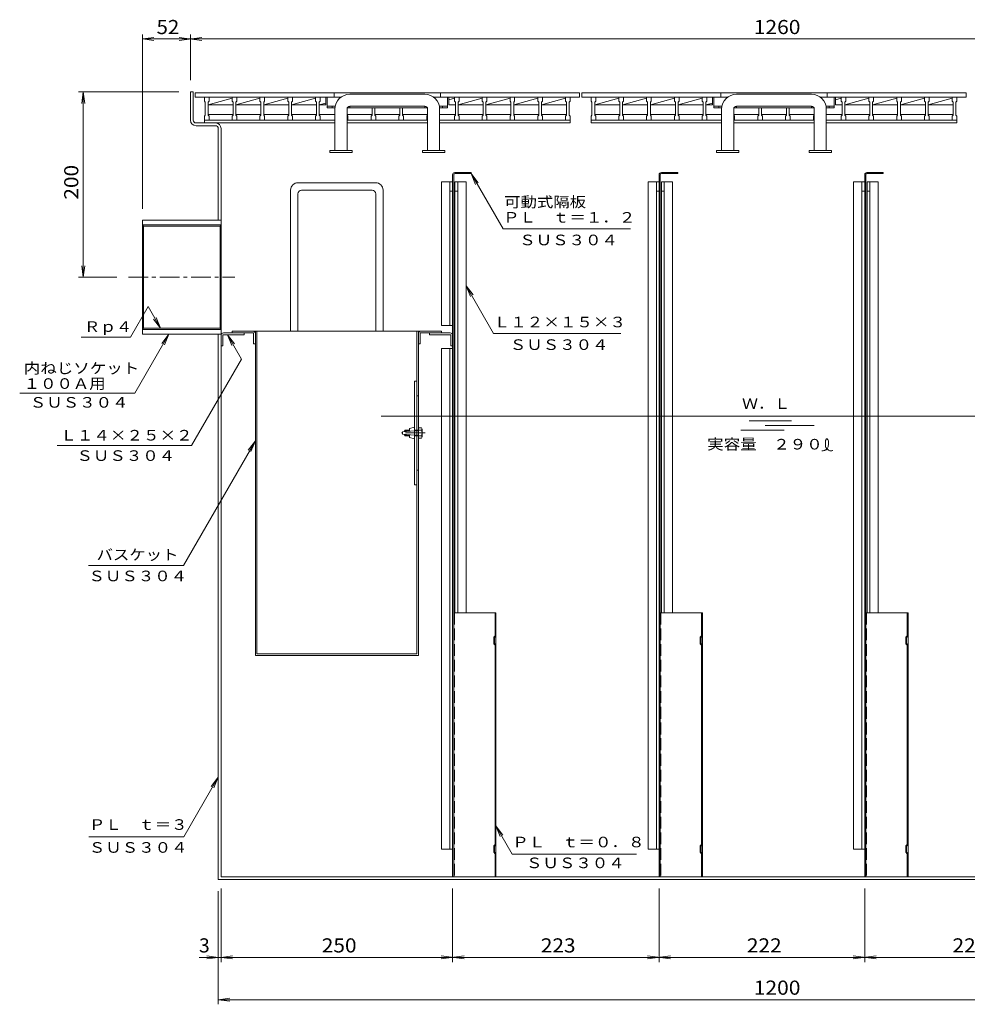
# Model space of a CAD drawing. Units: millimetres. Extents: x -3727 to 3605, y -2637 to 2707.
# Drawn here: x -3727 to -1681, y -2193 to -68 of the extents above; entities that cross this region are included whole.
import ezdxf

# ---------------------------------------------------------------- set-up
doc = ezdxf.new("R2010")
doc.units = ezdxf.units.MM
doc.header["$LTSCALE"] = 10
doc.linetypes.add('JWW_CENTER1', pattern=[6.773333, 4.233333, -0.846667, 0.846667, -0.846667])
doc.linetypes.add('JWW_DASHED3', pattern=[3.386667, 2.54, -0.846667])
for name, color, linetype in [('0-0', 7, 'Continuous'), ('0-2', 7, 'Continuous'), ('0-3', 7, 'Continuous'), ('0-5', 7, 'Continuous'), ('0-7', 7, 'Continuous'), ('0-A', 7, 'Continuous')]:
    doc.layers.add(name, color=color, linetype=linetype)
doc.styles.add('ＭＳ ゴシック', font='txt', dxfattribs={"height": 1})

msp = doc.modelspace()

# ---------------------------------------------------------------- linework, layer by layer
at = {"layer": '0-0', "color": 7, "linetype": 'Continuous', "lineweight": 9}
for p, q in [((-3358.1, -224.1), (-3352.1, -224.1)), ((-3358.1, -285.1), (-3358.1, -224.1)), ((-3352.1, -285.1), (-3352.1, -224.1)), ((-3346.1, -291.1), (-3304.1, -291.1)), ((-3346.1, -297.1), (-3304.1, -297.1)), ((-3298.1, -303.1), (-3298.1, -501.1)), ((-3292.1, -303.1), (-3292.1, -1918.1)), ((-3298.1, -1924.1), (-3298.1, -747.1)), ((-3298.1, -1924.1), (-898.1, -1924.1)), ((-3292.1, -1918.1), (-904.1, -1918.1))]:
    msp.add_line(p, q, dxfattribs=at)
at = {"layer": '0-0', "color": 2, "linetype": 'Continuous', "lineweight": 9}
for p, q in [((-2792.1, -418.1), (-2816.1, -418.1)), ((-2816.1, -728.1), (-2816.1, -418.1)), ((-2798.1, -728.1), (-2798.1, -418.1)), ((-2792.1, -418.1), (-2792.1, -728.1)), ((-2787.1, -418.1), (-2763.1, -418.1)), ((-2787.1, -1348.1), (-2787.1, -418.1)), ((-2781.1, -1348.1), (-2781.1, -418.1)), ((-2763.1, -1348.1), (-2763.1, -418.1)), ((-2370.1, -1858.1), (-2370.1, -418.1)), ((-2346.1, -418.1), (-2370.1, -418.1)), ((-2352.1, -1858.1), (-2352.1, -418.1)), ((-2346.1, -418.1), (-2346.1, -1858.1)), ((-2341.1, -418.1), (-2317.1, -418.1)), ((-2341.1, -1348.1), (-2341.1, -418.1)), ((-2335.1, -1348.1), (-2335.1, -418.1)), ((-2317.1, -1348.1), (-2317.1, -418.1)), ((-1926.1, -1858.1), (-1926.1, -418.1)), ((-1902.1, -418.1), (-1926.1, -418.1)), ((-1908.1, -1858.1), (-1908.1, -418.1)), ((-1902.1, -418.1), (-1902.1, -1858.1)), ((-1897.1, -418.1), (-1873.1, -418.1)), ((-1897.1, -1348.1), (-1897.1, -418.1)), ((-1891.1, -1348.1), (-1891.1, -418.1)), ((-1873.1, -1348.1), (-1873.1, -418.1)), ((-2792.1, -438.1), (-2798.1, -438.1)), ((-2781.1, -438.1), (-2787.1, -438.1)), ((-2346.1, -438.1), (-2352.1, -438.1)), ((-2335.1, -438.1), (-2341.1, -438.1)), ((-1902.1, -438.1), (-1908.1, -438.1)), ((-1891.1, -438.1), (-1897.1, -438.1)), ((-2792.1, -728.1), (-2816.1, -728.1)), ((-3292.1, -749.1), (-3292.1, -772.1)), ((-3288.1, -772.1), (-3288.1, -748.1)), ((-3288.1, -748.1), (-3242.1, -748.1)), ((-3287.1, -744.1), (-3242.1, -744.1)), ((-3242.1, -748.1), (-3242.1, -744.1)), ((-2842.1, -748.1), (-2842.1, -744.1)), ((-2797.1, -744.1), (-2842.1, -744.1)), ((-2796.1, -748.1), (-2842.1, -748.1)), ((-2796.1, -772.1), (-2796.1, -748.1)), ((-2792.1, -749.1), (-2792.1, -772.1)), ((-3292.1, -772.1), (-3288.1, -772.1)), ((-2792.1, -778.1), (-2816.1, -778.1)), ((-2816.1, -1858.1), (-2816.1, -778.1)), ((-2798.1, -1858.1), (-2798.1, -778.1)), ((-2792.1, -772.1), (-2796.1, -772.1)), ((-2792.1, -778.1), (-2792.1, -1858.1)), ((-2816.1, -1858.1), (-2792.1, -1858.1)), ((-2370.1, -1858.1), (-2346.1, -1858.1)), ((-1926.1, -1858.1), (-1902.1, -1858.1))]:
    msp.add_line(p, q, dxfattribs=at)
at = {"layer": '0-0', "color": 3, "linetype": 'Continuous', "lineweight": 9}
for p, q in [((-3462.1, -747.1), (-3462.1, -501.1)), ((-3462.1, -501.1), (-3292.1, -501.1)), ((-3292.1, -501.1), (-3292.1, -747.1)), ((-3459.8, -514.1), (-3462.1, -511.1)), ((-3462.1, -511.1), (-3292.1, -511.1)), ((-3459.8, -514.1), (-3294.4, -514.1)), ((-3459.8, -734.1), (-3459.8, -514.1)), ((-3292.1, -511.1), (-3294.4, -514.1)), ((-3294.4, -514.1), (-3294.4, -734.1)), ((-3459.8, -734.1), (-3462.1, -737.1)), ((-3462.1, -737.1), (-3292.1, -737.1)), ((-3459.8, -734.1), (-3294.4, -734.1)), ((-3292.1, -737.1), (-3294.4, -734.1)), ((-3292.1, -747.1), (-3462.1, -747.1))]:
    msp.add_line(p, q, dxfattribs=at)
at = {"layer": '0-0', "color": 3, "linetype": 'JWW_CENTER1', "lineweight": 9}
msp.add_line((-3492.1, -624.1), (-3262.1, -624.1), dxfattribs=at)
at = {"layer": '0-0', "color": 7, "linetype": 'Continuous', "lineweight": 9}
for centre, radius, start, end in [((-3346.1, -285.1), 12, 180, 270), ((-3346.1, -285.1), 6, 180, 270), ((-3304.1, -303.1), 12, 0, 90), ((-3304.1, -303.1), 6, 0, 90)]:
    msp.add_arc(centre, radius, start, end, dxfattribs=at)
at = {"layer": '0-0', "color": 2, "linetype": 'Continuous', "lineweight": 9}
for centre, start, end in [((-3287.1, -749.1), 90, 180), ((-2797.1, -749.1), 0, 90)]:
    msp.add_arc(centre, 5, start, end, dxfattribs=at)
at = {"layer": '0-2', "color": 3, "linetype": 'Continuous', "lineweight": 9}
for p, q in [((-3348.1, -235.1), (-3348.1, -226.1)), ((-3348.1, -226.1), (-2518.1, -226.1)), ((-3048.1, -235.1), (-3048.1, -226.1)), ((-2818.1, -235.1), (-2818.1, -226.1)), ((-2518.1, -235.1), (-2518.1, -226.1)), ((-2513.1, -235.1), (-2513.1, -226.1)), ((-2513.1, -226.1), (-1683.1, -226.1)), ((-2213.1, -235.1), (-2213.1, -226.1)), ((-1983.1, -235.1), (-1983.1, -226.1)), ((-1683.1, -235.1), (-1683.1, -226.1)), ((-3348.1, -235.1), (-3032.8, -235.1)), ((-2833.5, -235.1), (-2518.1, -235.1)), ((-2513.1, -235.1), (-2197.8, -235.1)), ((-1998.5, -235.1), (-1683.1, -235.1))]:
    msp.add_line(p, q, dxfattribs=at)
at = {"layer": '0-2', "color": 7, "linetype": 'Continuous', "lineweight": 9}
for p, q in [((-3014.1, -229.1), (-2852.1, -229.1)), ((-2179.1, -229.1), (-2017.1, -229.1)), ((-3046.1, -350.5), (-3046.1, -261.1)), ((-3020.1, -350.5), (-3020.1, -261.1)), ((-3014.1, -255.1), (-2852.1, -255.1)), ((-2846.1, -350.5), (-2846.1, -261.1)), ((-2820.1, -350.5), (-2820.1, -261.1)), ((-2211.1, -350.5), (-2211.1, -261.1)), ((-2185.1, -350.5), (-2185.1, -261.1)), ((-2179.1, -255.1), (-2017.1, -255.1)), ((-2011.1, -350.5), (-2011.1, -261.1)), ((-1985.1, -350.5), (-1985.1, -261.1)), ((-3057.1, -350.5), (-3057.1, -355.1)), ((-3009.1, -350.5), (-3057.1, -350.5)), ((-3009.1, -355.1), (-3057.1, -355.1)), ((-3009.1, -350.5), (-3009.1, -355.1)), ((-2857.1, -350.5), (-2857.1, -355.1)), ((-2809.1, -350.5), (-2857.1, -350.5)), ((-2809.1, -355.1), (-2857.1, -355.1)), ((-2809.1, -350.5), (-2809.1, -355.1)), ((-2222.1, -350.5), (-2222.1, -355.1)), ((-2174.1, -350.5), (-2222.1, -350.5)), ((-2174.1, -355.1), (-2222.1, -355.1)), ((-2174.1, -350.5), (-2174.1, -355.1)), ((-2022.1, -350.5), (-2022.1, -355.1)), ((-1974.1, -350.5), (-2022.1, -350.5)), ((-1974.1, -355.1), (-2022.1, -355.1)), ((-1974.1, -350.5), (-1974.1, -355.1))]:
    msp.add_line(p, q, dxfattribs=at)
at = {"layer": '0-2', "color": 2, "linetype": 'Continuous', "lineweight": 9}
for p, q in [((-3328.1, -235.1), (-3032.8, -235.1)), ((-3328.1, -244.1), (-3328.1, -235.1)), ((-3328.1, -244.1), (-3326.1, -246.1)), ((-3326.1, -274.1), (-3326.1, -246.1)), ((-3320.1, -252.1), (-3268.1, -237.9)), ((-3320.1, -246.1), (-3318.1, -244.1)), ((-3320.1, -246.1), (-3320.1, -274.1)), ((-3320.1, -252.1), (-3266.1, -252.1)), ((-3318.1, -235.1), (-3318.1, -244.1)), ((-3268.1, -244.1), (-3268.1, -235.1)), ((-3268.1, -244.1), (-3266.1, -246.1)), ((-3266.1, -274.1), (-3266.1, -246.1)), ((-3260.1, -252.1), (-3208.1, -237.9)), ((-3260.1, -246.1), (-3258.1, -244.1)), ((-3260.1, -246.1), (-3260.1, -274.1)), ((-3260.1, -252.1), (-3206.1, -252.1)), ((-3258.1, -235.1), (-3258.1, -244.1)), ((-3208.1, -244.1), (-3208.1, -235.1)), ((-3208.1, -244.1), (-3206.1, -246.1)), ((-3206.1, -274.1), (-3206.1, -246.1)), ((-3200.1, -252.1), (-3148.1, -237.9)), ((-3200.1, -246.1), (-3198.1, -244.1)), ((-3200.1, -246.1), (-3200.1, -274.1)), ((-3200.1, -252.1), (-3146.1, -252.1)), ((-3198.1, -235.1), (-3198.1, -244.1)), ((-3148.1, -244.1), (-3148.1, -235.1)), ((-3148.1, -244.1), (-3146.1, -246.1)), ((-3146.1, -274.1), (-3146.1, -246.1)), ((-3140.1, -252.1), (-3088.1, -237.9)), ((-3140.1, -246.1), (-3138.1, -244.1)), ((-3140.1, -246.1), (-3140.1, -274.1)), ((-3140.1, -252.1), (-3086.1, -252.1)), ((-3138.1, -235.1), (-3138.1, -244.1)), ((-3088.1, -244.1), (-3088.1, -235.1)), ((-3088.1, -244.1), (-3086.1, -246.1)), ((-3086.1, -274.1), (-3086.1, -246.1)), ((-3080.1, -246.1), (-3078.1, -244.1)), ((-3080.1, -246.1), (-3080.1, -274.1)), ((-3080.1, -252.1), (-3066.1, -248.3)), ((-3080.1, -252.1), (-3066.1, -252.1)), ((-3078.1, -235.1), (-3078.1, -244.1)), ((-3066.1, -252.1), (-3066.1, -235.1)), ((-2538.1, -235.1), (-2833.5, -235.1)), ((-2800.1, -252.1), (-2800.1, -235.1)), ((-2800.1, -241.2), (-2788.1, -237.9)), ((-2800.1, -252.1), (-2786.1, -252.1)), ((-2788.1, -244.1), (-2788.1, -235.1)), ((-2788.1, -244.1), (-2786.1, -246.1)), ((-2786.1, -274.1), (-2786.1, -246.1)), ((-2780.1, -252.1), (-2728.1, -237.9)), ((-2780.1, -246.1), (-2778.1, -244.1)), ((-2780.1, -246.1), (-2780.1, -274.1)), ((-2780.1, -252.1), (-2726.1, -252.1)), ((-2778.1, -235.1), (-2778.1, -244.1)), ((-2728.1, -244.1), (-2728.1, -235.1)), ((-2728.1, -244.1), (-2726.1, -246.1)), ((-2726.1, -274.1), (-2726.1, -246.1)), ((-2720.1, -252.1), (-2668.1, -237.9)), ((-2720.1, -246.1), (-2718.1, -244.1)), ((-2720.1, -246.1), (-2720.1, -274.1)), ((-2720.1, -252.1), (-2666.1, -252.1)), ((-2718.1, -235.1), (-2718.1, -244.1)), ((-2668.1, -244.1), (-2668.1, -235.1)), ((-2668.1, -244.1), (-2666.1, -246.1)), ((-2666.1, -274.1), (-2666.1, -246.1)), ((-2660.1, -252.1), (-2608.1, -237.9)), ((-2660.1, -246.1), (-2658.1, -244.1)), ((-2660.1, -246.1), (-2660.1, -274.1)), ((-2660.1, -252.1), (-2606.1, -252.1)), ((-2658.1, -235.1), (-2658.1, -244.1)), ((-2608.1, -244.1), (-2608.1, -235.1)), ((-2608.1, -244.1), (-2606.1, -246.1)), ((-2606.1, -274.1), (-2606.1, -246.1)), ((-2600.1, -252.1), (-2548.1, -237.9)), ((-2600.1, -246.1), (-2598.1, -244.1)), ((-2600.1, -246.1), (-2600.1, -274.1)), ((-2600.1, -252.1), (-2546.1, -252.1)), ((-2598.1, -235.1), (-2598.1, -244.1)), ((-2548.1, -244.1), (-2548.1, -235.1)), ((-2548.1, -244.1), (-2546.1, -246.1)), ((-2546.1, -274.1), (-2546.1, -246.1)), ((-2540.1, -246.1), (-2538.1, -244.1)), ((-2540.1, -246.1), (-2540.1, -274.1)), ((-2538.1, -235.1), (-2538.1, -244.1)), ((-2493.1, -235.1), (-2197.8, -235.1)), ((-2493.1, -244.1), (-2493.1, -235.1)), ((-2493.1, -244.1), (-2491.1, -246.1)), ((-2491.1, -274.1), (-2491.1, -246.1)), ((-2485.1, -252.1), (-2433.1, -237.9)), ((-2485.1, -246.1), (-2483.1, -244.1)), ((-2485.1, -246.1), (-2485.1, -274.1)), ((-2485.1, -252.1), (-2431.1, -252.1)), ((-2483.1, -235.1), (-2483.1, -244.1)), ((-2433.1, -244.1), (-2433.1, -235.1)), ((-2433.1, -244.1), (-2431.1, -246.1)), ((-2431.1, -274.1), (-2431.1, -246.1)), ((-2425.1, -252.1), (-2373.1, -237.9)), ((-2425.1, -246.1), (-2423.1, -244.1)), ((-2425.1, -246.1), (-2425.1, -274.1)), ((-2425.1, -252.1), (-2371.1, -252.1)), ((-2423.1, -235.1), (-2423.1, -244.1)), ((-2373.1, -244.1), (-2373.1, -235.1)), ((-2373.1, -244.1), (-2371.1, -246.1)), ((-2371.1, -274.1), (-2371.1, -246.1)), ((-2365.1, -252.1), (-2313.1, -237.9)), ((-2365.1, -246.1), (-2363.1, -244.1)), ((-2365.1, -246.1), (-2365.1, -274.1)), ((-2365.1, -252.1), (-2311.1, -252.1)), ((-2363.1, -235.1), (-2363.1, -244.1)), ((-2313.1, -244.1), (-2313.1, -235.1)), ((-2313.1, -244.1), (-2311.1, -246.1)), ((-2311.1, -274.1), (-2311.1, -246.1)), ((-2305.1, -252.1), (-2253.1, -237.9)), ((-2305.1, -246.1), (-2303.1, -244.1)), ((-2305.1, -246.1), (-2305.1, -274.1)), ((-2305.1, -252.1), (-2251.1, -252.1)), ((-2303.1, -235.1), (-2303.1, -244.1)), ((-2253.1, -244.1), (-2253.1, -235.1)), ((-2253.1, -244.1), (-2251.1, -246.1)), ((-2251.1, -274.1), (-2251.1, -246.1)), ((-2245.1, -246.1), (-2243.1, -244.1)), ((-2245.1, -246.1), (-2245.1, -274.1)), ((-2245.1, -252.1), (-2231.1, -248.3)), ((-2245.1, -252.1), (-2231.1, -252.1)), ((-2243.1, -235.1), (-2243.1, -244.1)), ((-2231.1, -252.1), (-2231.1, -235.1)), ((-1703.1, -235.1), (-1998.5, -235.1)), ((-1965.1, -252.1), (-1965.1, -235.1)), ((-1965.1, -241.2), (-1953.1, -237.9)), ((-1965.1, -252.1), (-1951.1, -252.1)), ((-1953.1, -244.1), (-1953.1, -235.1)), ((-1953.1, -244.1), (-1951.1, -246.1)), ((-1951.1, -274.1), (-1951.1, -246.1)), ((-1945.1, -252.1), (-1893.1, -237.9)), ((-1945.1, -246.1), (-1943.1, -244.1)), ((-1945.1, -246.1), (-1945.1, -274.1)), ((-1945.1, -252.1), (-1891.1, -252.1)), ((-1943.1, -235.1), (-1943.1, -244.1)), ((-1893.1, -244.1), (-1893.1, -235.1)), ((-1893.1, -244.1), (-1891.1, -246.1)), ((-1891.1, -274.1), (-1891.1, -246.1)), ((-1885.1, -252.1), (-1833.1, -237.9)), ((-1885.1, -246.1), (-1883.1, -244.1)), ((-1885.1, -246.1), (-1885.1, -274.1)), ((-1885.1, -252.1), (-1831.1, -252.1)), ((-1883.1, -235.1), (-1883.1, -244.1)), ((-1833.1, -244.1), (-1833.1, -235.1)), ((-1833.1, -244.1), (-1831.1, -246.1)), ((-1831.1, -274.1), (-1831.1, -246.1)), ((-1825.1, -252.1), (-1773.1, -237.9)), ((-1825.1, -246.1), (-1823.1, -244.1)), ((-1825.1, -246.1), (-1825.1, -274.1)), ((-1825.1, -252.1), (-1771.1, -252.1)), ((-1823.1, -235.1), (-1823.1, -244.1)), ((-1773.1, -244.1), (-1773.1, -235.1)), ((-1773.1, -244.1), (-1771.1, -246.1)), ((-1771.1, -274.1), (-1771.1, -246.1)), ((-1765.1, -252.1), (-1713.1, -237.9)), ((-1765.1, -246.1), (-1763.1, -244.1)), ((-1765.1, -246.1), (-1765.1, -274.1)), ((-1765.1, -252.1), (-1711.1, -252.1)), ((-1763.1, -235.1), (-1763.1, -244.1)), ((-1713.1, -244.1), (-1713.1, -235.1)), ((-1713.1, -244.1), (-1711.1, -246.1)), ((-1711.1, -274.1), (-1711.1, -246.1)), ((-1705.1, -246.1), (-1703.1, -244.1)), ((-1705.1, -246.1), (-1705.1, -274.1)), ((-1703.1, -235.1), (-1703.1, -244.1)), ((-3328.1, -276.1), (-3326.1, -274.1)), ((-3328.1, -285.1), (-3328.1, -276.1)), ((-3320.1, -273.1), (-3266.1, -273.1)), ((-3320.1, -274.1), (-3318.1, -276.1)), ((-3318.1, -276.1), (-3318.1, -285.1)), ((-3268.1, -276.1), (-3266.1, -274.1)), ((-3268.1, -285.1), (-3268.1, -276.1)), ((-3260.1, -273.1), (-3206.1, -273.1)), ((-3260.1, -274.1), (-3258.1, -276.1)), ((-3258.1, -276.1), (-3258.1, -285.1)), ((-3208.1, -276.1), (-3206.1, -274.1)), ((-3208.1, -285.1), (-3208.1, -276.1)), ((-3200.1, -273.1), (-3146.1, -273.1)), ((-3200.1, -274.1), (-3198.1, -276.1)), ((-3198.1, -276.1), (-3198.1, -285.1)), ((-3148.1, -276.1), (-3146.1, -274.1)), ((-3148.1, -285.1), (-3148.1, -276.1)), ((-3140.1, -273.1), (-3086.1, -273.1)), ((-3140.1, -274.1), (-3138.1, -276.1)), ((-3138.1, -276.1), (-3138.1, -285.1)), ((-3088.1, -276.1), (-3086.1, -274.1)), ((-3088.1, -285.1), (-3088.1, -276.1)), ((-3080.1, -273.1), (-3046.1, -273.1)), ((-3080.1, -274.1), (-3078.1, -276.1)), ((-3078.1, -276.1), (-3078.1, -285.1)), ((-3020.1, -273.1), (-2966.1, -273.1)), ((-3020.1, -274.1), (-3018.1, -276.1)), ((-3018.1, -276.1), (-3018.1, -285.1)), ((-2968.1, -276.1), (-2966.1, -274.1)), ((-2968.1, -285.1), (-2968.1, -276.1)), ((-2966.1, -274.1), (-2966.1, -258.3)), ((-2960.1, -258.3), (-2960.1, -274.1)), ((-2960.1, -273.1), (-2906.1, -273.1)), ((-2960.1, -274.1), (-2958.1, -276.1)), ((-2958.1, -276.1), (-2958.1, -285.1)), ((-2908.1, -276.1), (-2906.1, -274.1)), ((-2908.1, -285.1), (-2908.1, -276.1)), ((-2906.1, -274.1), (-2906.1, -258.3)), ((-2900.1, -258.3), (-2900.1, -274.1)), ((-2900.1, -273.1), (-2846.1, -273.1)), ((-2900.1, -274.1), (-2898.1, -276.1)), ((-2898.1, -276.1), (-2898.1, -285.1)), ((-2848.1, -276.1), (-2846.1, -274.1)), ((-2848.1, -285.1), (-2848.1, -276.1)), ((-2820.1, -273.1), (-2786.1, -273.1)), ((-2788.1, -276.1), (-2786.1, -274.1)), ((-2788.1, -285.1), (-2788.1, -276.1)), ((-2780.1, -273.1), (-2726.1, -273.1)), ((-2780.1, -274.1), (-2778.1, -276.1)), ((-2778.1, -276.1), (-2778.1, -285.1)), ((-2728.1, -276.1), (-2726.1, -274.1)), ((-2728.1, -285.1), (-2728.1, -276.1)), ((-2720.1, -273.1), (-2666.1, -273.1)), ((-2720.1, -274.1), (-2718.1, -276.1)), ((-2718.1, -276.1), (-2718.1, -285.1)), ((-2668.1, -276.1), (-2666.1, -274.1)), ((-2668.1, -285.1), (-2668.1, -276.1)), ((-2660.1, -273.1), (-2606.1, -273.1)), ((-2660.1, -274.1), (-2658.1, -276.1)), ((-2658.1, -276.1), (-2658.1, -285.1)), ((-2608.1, -276.1), (-2606.1, -274.1)), ((-2608.1, -285.1), (-2608.1, -276.1)), ((-2600.1, -273.1), (-2546.1, -273.1)), ((-2600.1, -274.1), (-2598.1, -276.1)), ((-2598.1, -276.1), (-2598.1, -285.1)), ((-2548.1, -276.1), (-2546.1, -274.1)), ((-2548.1, -285.1), (-2548.1, -276.1)), ((-2540.1, -274.1), (-2538.1, -276.1)), ((-2538.1, -276.1), (-2538.1, -285.1)), ((-2493.1, -276.1), (-2491.1, -274.1)), ((-2493.1, -285.1), (-2493.1, -276.1)), ((-2485.1, -273.1), (-2431.1, -273.1)), ((-2485.1, -274.1), (-2483.1, -276.1)), ((-2483.1, -276.1), (-2483.1, -285.1)), ((-2433.1, -276.1), (-2431.1, -274.1)), ((-2433.1, -285.1), (-2433.1, -276.1)), ((-2425.1, -273.1), (-2371.1, -273.1)), ((-2425.1, -274.1), (-2423.1, -276.1)), ((-2423.1, -276.1), (-2423.1, -285.1)), ((-2373.1, -276.1), (-2371.1, -274.1)), ((-2373.1, -285.1), (-2373.1, -276.1)), ((-2365.1, -273.1), (-2311.1, -273.1)), ((-2365.1, -274.1), (-2363.1, -276.1)), ((-2363.1, -276.1), (-2363.1, -285.1)), ((-2313.1, -276.1), (-2311.1, -274.1)), ((-2313.1, -285.1), (-2313.1, -276.1)), ((-2305.1, -273.1), (-2251.1, -273.1)), ((-2305.1, -274.1), (-2303.1, -276.1)), ((-2303.1, -276.1), (-2303.1, -285.1)), ((-2253.1, -276.1), (-2251.1, -274.1)), ((-2253.1, -285.1), (-2253.1, -276.1)), ((-2245.1, -273.1), (-2211.1, -273.1)), ((-2245.1, -274.1), (-2243.1, -276.1)), ((-2243.1, -276.1), (-2243.1, -285.1)), ((-2185.1, -273.1), (-2131.1, -273.1)), ((-2185.1, -274.1), (-2183.1, -276.1)), ((-2183.1, -276.1), (-2183.1, -285.1)), ((-2133.1, -276.1), (-2131.1, -274.1)), ((-2133.1, -285.1), (-2133.1, -276.1)), ((-2131.1, -274.1), (-2131.1, -258.3)), ((-2125.1, -258.3), (-2125.1, -274.1)), ((-2125.1, -273.1), (-2071.1, -273.1)), ((-2125.1, -274.1), (-2123.1, -276.1)), ((-2123.1, -276.1), (-2123.1, -285.1)), ((-2073.1, -276.1), (-2071.1, -274.1)), ((-2073.1, -285.1), (-2073.1, -276.1)), ((-2071.1, -274.1), (-2071.1, -258.3)), ((-2065.1, -258.3), (-2065.1, -274.1)), ((-2065.1, -273.1), (-2011.1, -273.1)), ((-2065.1, -274.1), (-2063.1, -276.1)), ((-2063.1, -276.1), (-2063.1, -285.1)), ((-2013.1, -276.1), (-2011.1, -274.1)), ((-2013.1, -285.1), (-2013.1, -276.1)), ((-1985.1, -273.1), (-1951.1, -273.1)), ((-1953.1, -276.1), (-1951.1, -274.1)), ((-1953.1, -285.1), (-1953.1, -276.1)), ((-1945.1, -273.1), (-1891.1, -273.1)), ((-1945.1, -274.1), (-1943.1, -276.1)), ((-1943.1, -276.1), (-1943.1, -285.1)), ((-1893.1, -276.1), (-1891.1, -274.1)), ((-1893.1, -285.1), (-1893.1, -276.1)), ((-1885.1, -273.1), (-1831.1, -273.1)), ((-1885.1, -274.1), (-1883.1, -276.1)), ((-1883.1, -276.1), (-1883.1, -285.1)), ((-1833.1, -276.1), (-1831.1, -274.1)), ((-1833.1, -285.1), (-1833.1, -276.1)), ((-1825.1, -273.1), (-1771.1, -273.1)), ((-1825.1, -274.1), (-1823.1, -276.1)), ((-1823.1, -276.1), (-1823.1, -285.1)), ((-1773.1, -276.1), (-1771.1, -274.1)), ((-1773.1, -285.1), (-1773.1, -276.1)), ((-1765.1, -273.1), (-1711.1, -273.1)), ((-1765.1, -274.1), (-1763.1, -276.1)), ((-1763.1, -276.1), (-1763.1, -285.1)), ((-1713.1, -276.1), (-1711.1, -274.1)), ((-1713.1, -285.1), (-1713.1, -276.1)), ((-1705.1, -274.1), (-1703.1, -276.1)), ((-1703.1, -276.1), (-1703.1, -285.1)), ((-3318.1, -285.1), (-3328.1, -285.1)), ((-3258.1, -285.1), (-3268.1, -285.1)), ((-3198.1, -285.1), (-3208.1, -285.1)), ((-3138.1, -285.1), (-3148.1, -285.1)), ((-3078.1, -285.1), (-3088.1, -285.1)), ((-3018.1, -285.1), (-3020.1, -285.1)), ((-2958.1, -285.1), (-2968.1, -285.1)), ((-2898.1, -285.1), (-2908.1, -285.1)), ((-2846.1, -285.1), (-2848.1, -285.1)), ((-2778.1, -285.1), (-2788.1, -285.1)), ((-2718.1, -285.1), (-2728.1, -285.1)), ((-2658.1, -285.1), (-2668.1, -285.1)), ((-2598.1, -285.1), (-2608.1, -285.1)), ((-2538.1, -285.1), (-2548.1, -285.1)), ((-2483.1, -285.1), (-2493.1, -285.1)), ((-2423.1, -285.1), (-2433.1, -285.1)), ((-2363.1, -285.1), (-2373.1, -285.1)), ((-2303.1, -285.1), (-2313.1, -285.1)), ((-2243.1, -285.1), (-2253.1, -285.1)), ((-2183.1, -285.1), (-2185.1, -285.1)), ((-2123.1, -285.1), (-2133.1, -285.1)), ((-2063.1, -285.1), (-2073.1, -285.1)), ((-2011.1, -285.1), (-2013.1, -285.1)), ((-1943.1, -285.1), (-1953.1, -285.1)), ((-1883.1, -285.1), (-1893.1, -285.1)), ((-1823.1, -285.1), (-1833.1, -285.1)), ((-1763.1, -285.1), (-1773.1, -285.1)), ((-1703.1, -285.1), (-1713.1, -285.1))]:
    msp.add_line(p, q, dxfattribs=at)
at = {"layer": '0-2', "color": 4, "linetype": 'Continuous', "lineweight": 9}
for p, q in [((-3063.1, -258.3), (-3063.1, -235.1)), ((-2803.1, -258.3), (-2803.1, -235.1)), ((-2228.1, -258.3), (-2228.1, -235.1)), ((-1968.1, -258.3), (-1968.1, -235.1)), ((-3063.1, -255.1), (-3045.5, -255.1)), ((-3063.1, -258.3), (-3046, -258.3)), ((-3052.1, -258.3), (-3052.1, -255.1)), ((-3019.4, -258.3), (-2846.8, -258.3)), ((-3014.1, -258.3), (-3014.1, -255.1)), ((-2852.1, -258.3), (-2852.1, -255.1)), ((-2820.7, -255.1), (-2803.1, -255.1)), ((-2820.2, -258.3), (-2803.1, -258.3)), ((-2814.1, -258.3), (-2814.1, -255.1)), ((-2228.1, -255.1), (-2210.5, -255.1)), ((-2228.1, -258.3), (-2211, -258.3)), ((-2217.1, -258.3), (-2217.1, -255.1)), ((-2184.4, -258.3), (-2011.8, -258.3)), ((-2179.1, -258.3), (-2179.1, -255.1)), ((-2017.1, -258.3), (-2017.1, -255.1)), ((-1985.7, -255.1), (-1968.1, -255.1)), ((-1985.2, -258.3), (-1968.1, -258.3)), ((-1979.1, -258.3), (-1979.1, -255.1))]:
    msp.add_line(p, q, dxfattribs=at)
at = {"layer": '0-2', "color": 7, "linetype": 'Continuous', "lineweight": 9}
for centre, radius, start, end in [((-3014.1, -261.1), 32, 90, 180), ((-2852.1, -261.1), 32, 0, 90), ((-2179.1, -261.1), 32, 90, 180), ((-2017.1, -261.1), 32, 0, 90), ((-3014.1, -261.1), 6, 90, 180), ((-2852.1, -261.1), 6, 0, 90), ((-2179.1, -261.1), 6, 90, 180), ((-2017.1, -261.1), 6, 0, 90)]:
    msp.add_arc(centre, radius, start, end, dxfattribs=at)
at = {"layer": '0-3', "color": 3, "linetype": 'Continuous', "lineweight": 9}
for p, q in [((-2958.1, -420.1), (-3126.1, -420.1)), ((-3142.1, -740.1), (-3142.1, -436.1)), ((-3126.1, -740.1), (-3126.1, -444.1)), ((-2966.1, -436.1), (-3118.1, -436.1)), ((-2958.1, -740.1), (-2958.1, -444.1)), ((-2942.1, -740.1), (-2942.1, -436.1)), ((-3268.1, -740.1), (-3268.1, -744.1)), ((-3268.1, -740.1), (-2816.1, -740.1)), ((-3218.1, -740.1), (-3218.1, -1440.1)), ((-3215.1, -1437.1), (-3215.1, -740.1)), ((-2869.1, -1437.1), (-2869.1, -740.1)), ((-2866.1, -1440.1), (-2866.1, -740.1)), ((-2816.1, -740.1), (-2816.1, -744.1)), ((-3222.1, -744.1), (-3268.1, -744.1)), ((-3222.1, -768.1), (-3222.1, -744.1)), ((-2862.1, -744.1), (-2816.1, -744.1)), ((-2862.1, -768.1), (-2862.1, -744.1)), ((-3218.1, -768.1), (-3222.1, -768.1)), ((-2866.1, -768.1), (-2862.1, -768.1)), ((-2869.1, -848.1), (-2874.3, -848.1)), ((-2874.3, -1072.1), (-2874.3, -848.1)), ((-2866.1, -880.1), (-2869.1, -880.1)), ((-2900.3, -957.6), (-2874.3, -955.6)), ((-2895, -954.1), (-2896.1, -955.2)), ((-2885.3, -955.2), (-2896.1, -955.2)), ((-2896.1, -955.2), (-2896.1, -957.3)), ((-2885.3, -954.1), (-2895, -954.1)), ((-2895, -957.2), (-2895, -954.1)), ((-2885.3, -950.6), (-2874.3, -947.6)), ((-2885.3, -956.5), (-2885.3, -950.6)), ((-2859.1, -954.1), (-2874.3, -954.1)), ((-2866.1, -955.2), (-2874.3, -955.2)), ((-2859.1, -949.1), (-2866.1, -949.1)), ((-2858.1, -968.7), (-2858.1, -951.6)), ((-2900.3, -962.6), (-2900.3, -957.6)), ((-2900.3, -962.6), (-2874.3, -964.6)), ((-2896.1, -963), (-2896.1, -965)), ((-2896.1, -965), (-2895, -966.1)), ((-2885.3, -965), (-2896.1, -965)), ((-2895, -966.1), (-2895, -963)), ((-2885.3, -966.1), (-2895, -966.1)), ((-2885.3, -969.6), (-2885.3, -963.8)), ((-2885.3, -969.6), (-2874.3, -972.6)), ((-2866.1, -965), (-2874.3, -965)), ((-2859.1, -966.1), (-2874.3, -966.1)), ((-2859.1, -971.2), (-2866.1, -971.2)), ((-2866.1, -1040.1), (-2869.1, -1040.1)), ((-2869.1, -1072.1), (-2874.3, -1072.1)), ((-2866.1, -1440.1), (-3218.1, -1440.1)), ((-2869.1, -1437.1), (-3215.1, -1437.1))]:
    msp.add_line(p, q, dxfattribs=at)
at = {"layer": '0-3', "color": 3, "linetype": 'JWW_CENTER1', "lineweight": 9}
msp.add_line((-2851.4, -960.1), (-2903.2, -960.1), dxfattribs=at)
at = {"layer": '0-3', "color": 3, "linetype": 'Continuous', "lineweight": 9}
for centre, radius, start, end in [((-3126.1, -436.1), 16, 90, 180), ((-2958.1, -436.1), 16, 0, 90), ((-3118.1, -444.1), 8, 90, 180), ((-2966.1, -444.1), 8, 0, 90), ((-3223.1, -745.1), 5, 0, 90), ((-2861.1, -745.1), 5, 90, 180), ((-2861.9, -951.6), 3.8, 318.3579, 41.6421), ((-2877.3, -960.1), 19.2, 341.8163, 18.1837), ((-2861.9, -968.7), 3.8, 318.3579, 41.6421)]:
    msp.add_arc(centre, radius, start, end, dxfattribs=at)
at = {"layer": '0-5', "color": 4, "linetype": 'Continuous', "lineweight": 9}
for p, q in [((-2792.1, -402.9), (-2792.1, -1918.1)), ((-2789.7, -402.9), (-2789.7, -1918.1)), ((-2787.3, -398.1), (-2752.1, -398.1)), ((-2787.3, -400.5), (-2752.1, -400.5)), ((-2752.1, -398.1), (-2752.1, -400.5)), ((-2346.1, -402.9), (-2346.1, -1918.1)), ((-2343.7, -402.9), (-2343.7, -1918.1)), ((-2341.3, -398.1), (-2306.1, -398.1)), ((-2341.3, -400.5), (-2306.1, -400.5)), ((-2306.1, -398.1), (-2306.1, -400.5)), ((-1902.1, -402.9), (-1902.1, -1918.1)), ((-1899.7, -402.9), (-1899.7, -1918.1)), ((-1897.3, -398.1), (-1862.1, -398.1)), ((-1897.3, -400.5), (-1862.1, -400.5)), ((-1862.1, -398.1), (-1862.1, -400.5)), ((-2789.7, -1918.1), (-2792.1, -1918.1)), ((-2343.7, -1918.1), (-2346.1, -1918.1)), ((-1899.7, -1918.1), (-1902.1, -1918.1))]:
    msp.add_line(p, q, dxfattribs=at)
at = {"layer": '0-5', "color": 3, "linetype": 'Continuous', "lineweight": 9}
for p, q in [((-2789.7, -1348.1), (-2698.7, -1348.1)), ((-2700.3, -1348.1), (-2700.3, -1398.1)), ((-2698.7, -1348.1), (-2698.7, -1918.1)), ((-2343.7, -1348.1), (-2252.7, -1348.1)), ((-2254.3, -1348.1), (-2254.3, -1398.1)), ((-2252.7, -1348.1), (-2252.7, -1918.1)), ((-1899.7, -1348.1), (-1808.7, -1348.1)), ((-1810.3, -1348.1), (-1810.3, -1398.1)), ((-1808.7, -1348.1), (-1808.7, -1918.1)), ((-2700.3, -1398.1), (-2703.3, -1401.1)), ((-2703.3, -1401.1), (-2703.3, -1415.1)), ((-2698.7, -1398.8), (-2701.7, -1401.8)), ((-2701.7, -1401.8), (-2701.7, -1414.5)), ((-2254.3, -1398.1), (-2257.3, -1401.1)), ((-2257.3, -1401.1), (-2257.3, -1415.1)), ((-2252.7, -1398.8), (-2255.7, -1401.8)), ((-2255.7, -1401.8), (-2255.7, -1414.5)), ((-1810.3, -1398.1), (-1813.3, -1401.1)), ((-1813.3, -1401.1), (-1813.3, -1415.1)), ((-1808.7, -1398.8), (-1811.7, -1401.8)), ((-1811.7, -1401.8), (-1811.7, -1414.5)), ((-2700.3, -1418.1), (-2703.3, -1415.1)), ((-2698.7, -1417.5), (-2701.7, -1414.5)), ((-2700.3, -1418.1), (-2700.3, -1848.1)), ((-2254.3, -1418.1), (-2257.3, -1415.1)), ((-2252.7, -1417.5), (-2255.7, -1414.5)), ((-2254.3, -1418.1), (-2254.3, -1848.1)), ((-1810.3, -1418.1), (-1813.3, -1415.1)), ((-1808.7, -1417.5), (-1811.7, -1414.5)), ((-1810.3, -1418.1), (-1810.3, -1848.1)), ((-2700.3, -1848.1), (-2703.3, -1851.1)), ((-2254.3, -1848.1), (-2257.3, -1851.1)), ((-1810.3, -1848.1), (-1813.3, -1851.1)), ((-2703.3, -1865.1), (-2703.3, -1851.1)), ((-2700.3, -1868.1), (-2703.3, -1865.1)), ((-2698.7, -1848.8), (-2701.7, -1851.8)), ((-2701.7, -1864.5), (-2701.7, -1851.8)), ((-2698.7, -1867.5), (-2701.7, -1864.5)), ((-2700.3, -1868.1), (-2700.3, -1918.1)), ((-2257.3, -1865.1), (-2257.3, -1851.1)), ((-2254.3, -1868.1), (-2257.3, -1865.1)), ((-2252.7, -1848.8), (-2255.7, -1851.8)), ((-2255.7, -1864.5), (-2255.7, -1851.8)), ((-2252.7, -1867.5), (-2255.7, -1864.5)), ((-2254.3, -1868.1), (-2254.3, -1918.1)), ((-1813.3, -1865.1), (-1813.3, -1851.1)), ((-1810.3, -1868.1), (-1813.3, -1865.1)), ((-1808.7, -1848.8), (-1811.7, -1851.8)), ((-1811.7, -1864.5), (-1811.7, -1851.8)), ((-1808.7, -1867.5), (-1811.7, -1864.5)), ((-1810.3, -1868.1), (-1810.3, -1918.1)), ((-2698.7, -1918.1), (-2789.7, -1918.1)), ((-2252.7, -1918.1), (-2343.7, -1918.1)), ((-1808.7, -1918.1), (-1899.7, -1918.1))]:
    msp.add_line(p, q, dxfattribs=at)
at = {"layer": '0-5', "color": 3, "linetype": 'JWW_DASHED3', "lineweight": 9}
for p, q in [((-2788.1, -1348.1), (-2788.1, -1918.1)), ((-2342.1, -1348.1), (-2342.1, -1918.1)), ((-1898.1, -1348.1), (-1898.1, -1918.1))]:
    msp.add_line(p, q, dxfattribs=at)
at = {"layer": '0-5', "color": 4, "linetype": 'Continuous', "lineweight": 9}
for centre, radius in [((-2787.3, -402.9), 4.8), ((-2787.3, -402.9), 2.4), ((-2341.3, -402.9), 4.8), ((-2341.3, -402.9), 2.4), ((-1897.3, -402.9), 4.8), ((-1897.3, -402.9), 2.4)]:
    msp.add_arc(centre, radius, 90, 180, dxfattribs=at)
at = {"layer": '0-7', "color": 7, "linetype": 'Continuous', "lineweight": 9}
for p, q in [((-3462.1, -476.1), (-3462.1, -99.9)), ((-3358.1, -199.1), (-3358.1, -99.9)), ((-3462.1, -109.9), (-3437.3, -106.6)), ((-3462.1, -109.9), (-838.1, -109.9)), ((-3462.1, -109.9), (-3437.3, -113.2)), ((-3333.3, -113.2), (-3382.9, -106.6)), ((-3333.3, -106.6), (-3382.9, -113.2)), ((-3383.1, -224.1), (-3599.8, -224.1)), ((-3589.8, -224.1), (-3593, -248.9)), ((-3589.8, -624.1), (-3589.8, -224.1)), ((-3589.8, -224.1), (-3586.5, -248.9)), ((-2752.1, -400.5), (-2683.2, -519.9)), ((-2752.1, -400.5), (-2736.9, -420.4)), ((-2752.1, -400.5), (-2742.5, -423.6)), ((-2683.2, -519.9), (-2408.2, -519.9)), ((-3589.8, -624.1), (-3593, -599.3)), ((-3589.8, -624.1), (-3586.5, -599.3)), ((-3517.1, -624.1), (-3599.8, -624.1)), ((-2763.1, -642.5), (-2703.5, -745.7)), ((-2763.1, -642.5), (-2747.9, -662.3)), ((-2763.1, -642.5), (-2753.5, -665.6)), ((-3449.5, -687.5), (-3487.4, -753.1)), ((-3422.6, -734.1), (-3449.5, -687.5)), ((-3422.6, -734.1), (-3437.8, -714.3)), ((-3422.6, -734.1), (-3432.2, -711)), ((-3487.4, -753.1), (-3594.4, -753.1)), ((-3404.9, -747.1), (-3478.2, -874)), ((-3404.9, -747.1), (-3420.1, -767)), ((-3404.9, -747.1), (-3414.5, -770.2)), ((-3278.5, -748.1), (-3263.3, -768)), ((-3278.5, -748.1), (-3268.9, -771.2)), ((-3278.5, -748.1), (-3248.2, -800.6)), ((-2703.5, -745.7), (-2428.5, -745.7)), ((-3248.2, -800.6), (-3355.6, -986.8)), ((-3478.2, -874), (-3727, -874)), ((-2946.2, -924.1), (-1052.4, -924.1)), ((-2151.7, -934.1), (-2060.1, -934.1)), ((-2169.8, -954.1), (-2076.4, -954.1)), ((-2117.4, -944.1), (-2011, -944.1)), ((-3218.1, -977.3), (-3373.4, -1246.2)), ((-3218.1, -977.3), (-3233.3, -997.1)), ((-3218.1, -977.3), (-3227.7, -1000.4)), ((-1986.6, -976.6), (-1986.9, -977.8)), ((-1986.4, -975.8), (-1986.6, -976.6)), ((-1986.1, -975.2), (-1986.4, -975.8)), ((-1985.6, -974.3), (-1986.1, -975.2)), ((-1985.1, -973.6), (-1985.6, -974.3)), ((-1984.4, -973.1), (-1985.1, -973.6)), ((-1984, -973), (-1984.4, -973.1)), ((-1983.6, -973.1), (-1984, -973)), ((-1982.9, -973.4), (-1983.6, -973.1)), ((-1982.2, -974), (-1982.9, -973.4)), ((-1981.7, -974.7), (-1982.2, -974)), ((-1981.4, -975.1), (-1981.7, -974.7)), ((-1981, -975.8), (-1981.4, -975.1)), ((-1980.6, -976.9), (-1981, -975.8)), ((-1980.4, -978.1), (-1980.6, -976.9)), ((-3355.6, -986.8), (-3646.3, -986.8)), ((-1994.5, -998.5), (-1993.6, -998.5)), ((-1993.6, -998.5), (-1992.1, -998.3)), ((-1992.1, -998.3), (-1990.6, -998.1)), ((-1990.6, -998.1), (-1989.1, -997.8)), ((-1989.1, -997.8), (-1988.3, -997.5)), ((-1988.3, -997.5), (-1987.6, -997.3)), ((-1987.6, -997.3), (-1986.6, -996.8)), ((-1987.1, -981.9), (-1987.2, -983.6)), ((-1987.2, -983.6), (-1987.2, -985.2)), ((-1987.2, -985.2), (-1987.2, -986.9)), ((-1987.2, -986.9), (-1987.1, -987.9)), ((-1987, -980.3), (-1987.1, -981)), ((-1987.1, -981), (-1987.1, -981.9)), ((-1987.1, -987.9), (-1986.9, -988.6)), ((-1986.9, -977.8), (-1987, -979)), ((-1987, -979), (-1987, -980.3)), ((-1986.9, -988.6), (-1986.6, -990)), ((-1986.6, -990), (-1986.1, -991.2)), ((-1986.6, -996.8), (-1985.6, -996.2)), ((-1986.1, -991.2), (-1985.4, -992.4)), ((-1985.6, -996.2), (-1984.6, -995.5)), ((-1985.4, -992.4), (-1985, -993)), ((-1985, -993), (-1984.6, -993.6)), ((-1984.6, -993.6), (-1983.7, -994.5)), ((-1984.6, -995.5), (-1984.1, -995.1)), ((-1984.1, -995.1), (-1983.5, -994.4)), ((-1983.7, -994.5), (-1982.8, -995.3)), ((-1983.5, -994.4), (-1982.6, -993)), ((-1982.8, -995.3), (-1981.8, -996)), ((-1982.6, -993), (-1981.8, -991.5)), ((-1981.8, -991.5), (-1981.3, -989.9)), ((-1981.8, -996), (-1981.2, -996.5)), ((-1981.3, -989.9), (-1981, -988.9)), ((-1981.2, -996.5), (-1980.5, -997)), ((-1981, -988.9), (-1980.8, -987.6)), ((-1980.8, -987.6), (-1980.5, -985.5)), ((-1980.5, -985.5), (-1980.3, -983.3)), ((-1980.5, -997), (-1979.2, -997.8)), ((-1980.4, -979.3), (-1980.4, -978.1)), ((-1980.3, -979.9), (-1980.4, -979.3)), ((-1980.3, -981.2), (-1980.3, -979.9)), ((-1980.3, -983.3), (-1980.3, -981.2)), ((-1979.2, -997.8), (-1977.8, -998.5)), ((-1977.8, -998.5), (-1976.5, -998.8)), ((-1975.1, -998.8), (-1974.1, -998.6)), ((-1974.1, -998.6), (-1973.1, -998.3)), ((-1973.1, -998.3), (-1972.1, -997.8)), ((-1972.1, -997.8), (-1971.5, -997.5)), ((-1976.5, -998.8), (-1975.7, -998.9)), ((-1975.7, -998.9), (-1975.1, -998.8)), ((-3373.4, -1246.2), (-3578.4, -1246.2)), ((-3298.1, -1702.9), (-3372.6, -1831.9)), ((-3298.1, -1702.9), (-3313.3, -1722.7)), ((-3298.1, -1702.9), (-3307.7, -1726)), ((-2698.7, -1808.1), (-2663.4, -1869.3)), ((-2698.7, -1808.1), (-2683.5, -1828)), ((-2698.7, -1808.1), (-2689.1, -1831.2)), ((-3372.6, -1831.9), (-3577.6, -1831.9)), ((-2663.4, -1869.3), (-2394.9, -1869.3)), ((-3298.1, -1949.1), (-3298.1, -2193.1)), ((-3292.1, -1943.1), (-3292.1, -2101.8)), ((-2792.1, -1943.1), (-2792.1, -2101.8)), ((-2346.1, -1943.1), (-2346.1, -2101.8)), ((-1902.1, -1943.1), (-1902.1, -2101.8)), ((-3339.7, -2091.8), (-856.6, -2091.8)), ((-3298.1, -2091.8), (-3322.9, -2088.5)), ((-3298.1, -2091.8), (-3322.9, -2095.1)), ((-3292.1, -2091.8), (-3267.3, -2088.5)), ((-3292.1, -2091.8), (-3267.3, -2095.1)), ((-2767.3, -2095.1), (-2816.9, -2088.5)), ((-2767.3, -2088.5), (-2816.9, -2095.1)), ((-2321.3, -2095.1), (-2370.9, -2088.5)), ((-2321.3, -2088.5), (-2370.9, -2095.1)), ((-1877.3, -2095.1), (-1926.9, -2088.5)), ((-1877.3, -2088.5), (-1926.9, -2095.1)), ((-3298.1, -2183.1), (-3273.3, -2179.8)), ((-3298.1, -2183.1), (-798.1, -2183.1)), ((-3298.1, -2183.1), (-3273.3, -2186.3))]:
    msp.add_line(p, q, dxfattribs=at)
at = {"layer": '0-A', "color": 4, "linetype": 'Continuous', "lineweight": 9}
for p, q in [((-3328.1, -285.1), (-3328.1, -291.1)), ((-3046.1, -285.1), (-3328.1, -285.1)), ((-3046.1, -291.1), (-3328.1, -291.1)), ((-2846.1, -285.1), (-3020.1, -285.1)), ((-2846.1, -291.1), (-3020.1, -291.1)), ((-2538.1, -285.1), (-2820.1, -285.1)), ((-2538.1, -291.1), (-2820.1, -291.1)), ((-2538.1, -285.1), (-2538.1, -291.1)), ((-2493.1, -285.1), (-2493.1, -291.1)), ((-2211.1, -285.1), (-2493.1, -285.1)), ((-2211.1, -291.1), (-2493.1, -291.1)), ((-2011.1, -285.1), (-2185.1, -285.1)), ((-2011.1, -291.1), (-2185.1, -291.1)), ((-1703.1, -285.1), (-1985.1, -285.1)), ((-1703.1, -291.1), (-1985.1, -291.1)), ((-1703.1, -285.1), (-1703.1, -291.1))]:
    msp.add_line(p, q, dxfattribs=at)

# ---------------------------------------------------------------- texts
at = {"layer": '0-7', "color": 2, "linetype": 'Continuous', "lineweight": 9, "style": 'ＭＳ ゴシック'}
for s, width, p in [('52', 1.0625, (-3431.4, -99.3)), ('1260', 1.09375, (-2141.9, -99.3)), ('250', 1.083333, (-3074.6, -2081.2)), ('223', 1.083333, (-2601.6, -2081.2)), ('222', 1.083333, (-2156.6, -2081.2)), ('222', 1.083333, (-1712.6, -2081.2)), ('1200', 1.09375, (-2141.9, -2172.4))]:
    msp.add_text(s, height=30.48, dxfattribs=dict(at, width=width)).set_placement(p)
at = {"layer": '0-7', "color": 2, "linetype": 'Continuous', "lineweight": 9, "style": 'ＭＳ ゴシック', "width": 1.083333}
msp.add_text('200', height=30.48, rotation=90, dxfattribs=at).set_placement((-3600.4, -456.6))
at = {"layer": '0-7', "color": 7, "linetype": 'Continuous', "lineweight": 9, "style": 'ＭＳ ゴシック'}
for s, width, p in [('可動式隔板', 1.133333, (-2680.7, -473)), ('ＰＬ\u3000ｔ＝１．２', 1.145833, (-2683.2, -506.2)), ('ＳＵＳ３０４', 1.138889, (-2648.2, -555)), ('Ｌ１２×１５×３', 1.145833, (-2703.5, -732.1)), ('ＳＵＳ３０４', 1.138889, (-2668.5, -780.9)), ('内ねじソケット', 1.142857, (-3718.2, -831.7)), ('１００Ａ用', 1.133333, (-3718.2, -864.9)), ('ＳＵＳ３０４', 1.138889, (-3705.1, -905.5)), ('Ｗ．Ｌ', 1.111111, (-2167.2, -908.1)), ('Ｌ１４×２５×２', 1.145833, (-3639.3, -976.4)), ('実容量\u3000２９０', 1.142857, (-2242.3, -995.8)), ('ＳＵＳ３０４', 1.138889, (-3604.3, -1020.4)), ('バスケット', 1.133333, (-3560.9, -1234.3)), ('ＳＵＳ３０４', 1.138889, (-3578.4, -1280.1)), ('ＰＬ\u3000ｔ＝３', 1.138889, (-3577.6, -1816.6)), ('ＰＬ\u3000ｔ＝０．８', 1.145833, (-2663.4, -1854.3)), ('ＳＵＳ３０４', 1.138889, (-2633.6, -1899.3))]:
    msp.add_text(s, height=22.86, dxfattribs=dict(at, width=width)).set_placement(p)
for s, rotation, width, p in [('Ｒｐ４', 359.9999, 1.111111, (-3588, -741.9)), ('ＳＵＳ３０４', 360, 1.138889, (-3577.6, -1866))]:
    msp.add_text(s, height=22.86, rotation=rotation, dxfattribs=dict(at, width=width)).set_placement(p)
at = {"layer": '0-7', "color": 2, "linetype": 'Continuous', "lineweight": 9, "style": 'ＭＳ ゴシック'}
msp.add_text('3', height=30.5, dxfattribs=at).set_placement((-3339.7, -2081.2))

doc.saveas('drawing.dxf')
